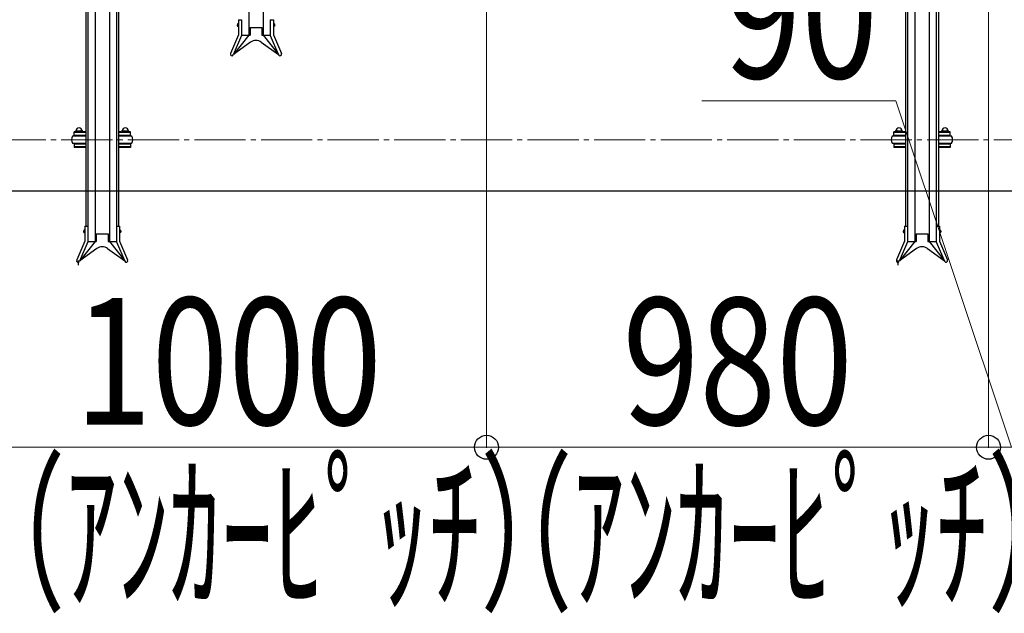
# Model space of a CAD drawing. Extents: x 0 to 17773, y 0 to 12638.
# Drawn here: x 8017 to 9939, y 5669 to 6827 of the extents above; entities that cross this region are included whole.
import ezdxf

# ---------------------------------------------------------------- set-up
doc = ezdxf.new("R2010")
doc.units = 0
doc.linetypes.add('YCENTER_1', pattern=[13, 10, -1, 1, -1])
for name, color, linetype, lineweight in [('YKK_12', 2, 'CONTINUOUS', 13), ('YKK_A1', 4, 'CONTINUOUS', 30), ('YKK_D', 6, 'CONTINUOUS', 13), ('YSS_KE', 3, 'CONTINUOUS', 30)]:
    doc.layers.add(name, color=color, linetype=linetype, lineweight=lineweight)
doc.styles.add('text-b', font='extslim2.shx', dxfattribs={"width": 0.8, "bigfont": 'extfont2.shx'})

msp = doc.modelspace()

# ---------------------------------------------------------------- linework, layer by layer
at = {"layer": 'YKK_12', "linetype": 'YCENTER_1', "ltscale": 10}
msp.add_line((5628.1, 6593.1), (14578.1, 6593.1), dxfattribs=at)
at = {"layer": 'YKK_A1'}
for p, q in [((8464.1, 8065.9), (8464.1, 6796.9)), ((8492.1, 8065.9), (8492.1, 6796.9)), ((8164.1, 7663.8), (8164.1, 6394.4)), ((8192.1, 7663.8), (8192.1, 6394.4)), ((9764.1, 7663.8), (9764.1, 6394.4)), ((9792.1, 7663.8), (9792.1, 6394.4)), ((8146.1, 7403.2), (8146.1, 6424.7)), ((8150.1, 7403.2), (8150.1, 6424.7)), ((8206.1, 7403.2), (8206.1, 6424.7)), ((8210.1, 7403.2), (8210.1, 6424.7)), ((9746.1, 7403.2), (9746.1, 6424.7)), ((9750.1, 7403.2), (9750.1, 6424.7)), ((9806.1, 7403.2), (9806.1, 6424.7)), ((9810.1, 7403.2), (9810.1, 6424.7)), ((8444, 6827.3), (8444, 6797.6)), ((8444, 6827.3), (8450.1, 6827.3)), ((8450.1, 6827.3), (8450.1, 6796.3)), ((8506.1, 6827.3), (8512.2, 6827.3)), ((8506.1, 6827.3), (8506.1, 6796.3)), ((8512.2, 6827.3), (8512.2, 6797.6)), ((8443.5, 6819.9), (8443.5, 6813.9)), ((8443.5, 6819.9), (8444, 6819.9)), ((8443.5, 6813.9), (8444, 6813.9)), ((8444, 6819.9), (8444, 6813.9)), ((8466.6, 6811.9), (8466.6, 6796.9)), ((8466.6, 6811.9), (8489.6, 6811.9)), ((8489.6, 6811.9), (8489.6, 6796.9)), ((8512.2, 6819.9), (8512.2, 6813.9)), ((8512.7, 6819.9), (8512.2, 6819.9)), ((8512.7, 6813.9), (8512.2, 6813.9)), ((8512.7, 6819.9), (8512.7, 6813.9)), ((8444, 6797.6), (8428.3, 6761.2)), ((8450.1, 6796.3), (8433.9, 6758.8)), ((8464.1, 6796.9), (8434.2, 6759.2)), ((8450.1, 6796.9), (8466.6, 6796.9)), ((8489.6, 6796.9), (8506.1, 6796.9)), ((8492.1, 6796.9), (8522, 6759.2)), ((8506.1, 6796.3), (8522.2, 6758.8)), ((8512.2, 6797.6), (8527.8, 6761.2)), ((8467.5, 6783.5), (8434.2, 6759.2)), ((8488.7, 6783.5), (8522, 6759.2)), ((8146.1, 6600.2), (8120.1, 6600.2)), ((8146.1, 6608.6), (8123.1, 6608.6)), ((8123.1, 6601.7), (8123.1, 6608.6)), ((8146.1, 6607), (8123.1, 6607)), ((8123.1, 6601.7), (8123.1, 6603.3)), ((8146.1, 6601.7), (8123.1, 6601.7)), ((8125.6, 6608.6), (8125.6, 6608.8)), ((8140.1, 6601.7), (8126.1, 6601.7)), ((8126.1, 6601.7), (8126.1, 6600.2)), ((8127.1, 6610.3), (8139.1, 6610.3)), ((8129.3, 6608.6), (8129.3, 6608.8)), ((8136.8, 6608.6), (8136.8, 6608.8)), ((8140.1, 6600.2), (8140.1, 6601.7)), ((8140.6, 6608.6), (8140.6, 6608.8)), ((8233.1, 6608.6), (8210.1, 6608.6)), ((8233.1, 6607), (8210.1, 6607)), ((8233.1, 6601.7), (8210.1, 6601.7)), ((8236.1, 6600.2), (8210.1, 6600.2)), ((8215.6, 6608.6), (8215.6, 6608.8)), ((8230.1, 6601.7), (8216.1, 6601.7)), ((8216.1, 6601.7), (8216.1, 6600.2)), ((8217.1, 6610.3), (8229.1, 6610.3)), ((8219.3, 6608.6), (8219.3, 6608.8)), ((8226.8, 6608.6), (8226.8, 6608.8)), ((8230.1, 6600.2), (8230.1, 6601.7)), ((8230.6, 6608.6), (8230.6, 6608.8)), ((8233.1, 6601.7), (8233.1, 6608.6)), ((8233.1, 6601.7), (8233.1, 6603.3)), ((9746.1, 6600.2), (9720.1, 6600.2)), ((9746.1, 6608.6), (9723.1, 6608.6)), ((9723.1, 6601.7), (9723.1, 6608.6)), ((9746.1, 6607), (9723.1, 6607)), ((9723.1, 6601.7), (9723.1, 6603.3)), ((9746.1, 6601.7), (9723.1, 6601.7)), ((9725.6, 6608.6), (9725.6, 6608.8)), ((9740.1, 6601.7), (9726.1, 6601.7)), ((9726.1, 6601.7), (9726.1, 6600.2)), ((9727.1, 6610.3), (9739.1, 6610.3)), ((9729.3, 6608.6), (9729.3, 6608.8)), ((9736.8, 6608.6), (9736.8, 6608.8)), ((9740.1, 6600.2), (9740.1, 6601.7)), ((9740.6, 6608.6), (9740.6, 6608.8)), ((9833.1, 6608.6), (9810.1, 6608.6)), ((9833.1, 6607), (9810.1, 6607)), ((9833.1, 6601.7), (9810.1, 6601.7)), ((9836.1, 6600.2), (9810.1, 6600.2)), ((9815.6, 6608.6), (9815.6, 6608.8)), ((9830.1, 6601.7), (9816.1, 6601.7)), ((9816.1, 6601.7), (9816.1, 6600.2)), ((9817.1, 6610.3), (9829.1, 6610.3)), ((9819.3, 6608.6), (9819.3, 6608.8)), ((9826.8, 6608.6), (9826.8, 6608.8)), ((9830.1, 6600.2), (9830.1, 6601.7)), ((9830.6, 6608.6), (9830.6, 6608.8)), ((9833.1, 6601.7), (9833.1, 6608.6)), ((9833.1, 6601.7), (9833.1, 6603.3)), ((8120.1, 6586.2), (8146.1, 6586.2)), ((8146.1, 6584.7), (8123.1, 6584.7)), ((8123.1, 6584.7), (8123.1, 6577.9)), ((8146.1, 6579.5), (8123.1, 6579.5)), ((8146.1, 6577.9), (8123.1, 6577.9)), ((8126.1, 6584.7), (8126.1, 6586.2)), ((8140.1, 6584.7), (8126.1, 6584.7)), ((8140.1, 6586.2), (8140.1, 6584.7)), ((8210.1, 6586.2), (8236.1, 6586.2)), ((8233.1, 6584.7), (8210.1, 6584.7)), ((8233.1, 6579.5), (8210.1, 6579.5)), ((8233.1, 6577.9), (8210.1, 6577.9)), ((8216.1, 6584.7), (8216.1, 6586.2)), ((8230.1, 6584.7), (8216.1, 6584.7)), ((8230.1, 6586.2), (8230.1, 6584.7)), ((8233.1, 6584.7), (8233.1, 6577.9)), ((9720.1, 6586.2), (9746.1, 6586.2)), ((9746.1, 6584.7), (9723.1, 6584.7)), ((9723.1, 6584.7), (9723.1, 6577.9)), ((9746.1, 6579.5), (9723.1, 6579.5)), ((9746.1, 6577.9), (9723.1, 6577.9)), ((9726.1, 6584.7), (9726.1, 6586.2)), ((9740.1, 6584.7), (9726.1, 6584.7)), ((9740.1, 6586.2), (9740.1, 6584.7)), ((9810.1, 6586.2), (9836.1, 6586.2)), ((9833.1, 6584.7), (9810.1, 6584.7)), ((9833.1, 6579.5), (9810.1, 6579.5)), ((9833.1, 6577.9), (9810.1, 6577.9)), ((9816.1, 6584.7), (9816.1, 6586.2)), ((9830.1, 6584.7), (9816.1, 6584.7)), ((9830.1, 6586.2), (9830.1, 6584.7)), ((9833.1, 6584.7), (9833.1, 6577.9)), ((8144, 6424.7), (8144, 6395)), ((8144, 6424.7), (8150.1, 6424.7)), ((8150.1, 6424.7), (8150.1, 6393.8)), ((8206.1, 6424.7), (8212.2, 6424.7)), ((8206.1, 6424.7), (8206.1, 6393.8)), ((8212.2, 6424.7), (8212.2, 6395)), ((9744, 6424.7), (9744, 6395)), ((9744, 6424.7), (9750.1, 6424.7)), ((9750.1, 6424.7), (9750.1, 6393.8)), ((9806.1, 6424.7), (9812.2, 6424.7)), ((9806.1, 6424.7), (9806.1, 6393.8)), ((9812.2, 6424.7), (9812.2, 6395)), ((8143.5, 6417.4), (8143.5, 6411.4)), ((8143.5, 6417.4), (8144, 6417.4)), ((8143.5, 6411.4), (8144, 6411.4)), ((8144, 6417.4), (8144, 6411.4)), ((8166.6, 6409.4), (8166.6, 6394.4)), ((8166.6, 6409.4), (8189.6, 6409.4)), ((8189.6, 6409.4), (8189.6, 6394.4)), ((8212.2, 6417.4), (8212.2, 6411.4)), ((8212.7, 6417.4), (8212.2, 6417.4)), ((8212.7, 6411.4), (8212.2, 6411.4)), ((8212.7, 6417.4), (8212.7, 6411.4)), ((9743.5, 6417.4), (9743.5, 6411.4)), ((9743.5, 6417.4), (9744, 6417.4)), ((9743.5, 6411.4), (9744, 6411.4)), ((9744, 6417.4), (9744, 6411.4)), ((9766.6, 6409.4), (9766.6, 6394.4)), ((9766.6, 6409.4), (9789.6, 6409.4)), ((9789.6, 6409.4), (9789.6, 6394.4)), ((9812.2, 6417.4), (9812.2, 6411.4)), ((9812.7, 6417.4), (9812.2, 6417.4)), ((9812.7, 6411.4), (9812.2, 6411.4)), ((9812.7, 6417.4), (9812.7, 6411.4)), ((8144, 6395), (8128.3, 6358.6)), ((8150.1, 6393.8), (8133.9, 6356.2)), ((8164.1, 6394.4), (8134.2, 6356.7)), ((8167.5, 6380.9), (8134.2, 6356.7)), ((8150.1, 6394.4), (8166.6, 6394.4)), ((8188.7, 6380.9), (8222, 6356.7)), ((8189.6, 6394.4), (8206.1, 6394.4)), ((8192.1, 6394.4), (8222, 6356.7)), ((8206.1, 6393.8), (8222.2, 6356.2)), ((8212.2, 6395), (8227.8, 6358.6)), ((9744, 6395), (9728.3, 6358.6)), ((9750.1, 6393.8), (9733.9, 6356.2)), ((9764.1, 6394.4), (9734.2, 6356.7)), ((9767.5, 6380.9), (9734.2, 6356.7)), ((9750.1, 6394.4), (9766.6, 6394.4)), ((9788.7, 6380.9), (9822, 6356.7)), ((9789.6, 6394.4), (9806.1, 6394.4)), ((9792.1, 6394.4), (9822, 6356.7)), ((9806.1, 6393.8), (9822.2, 6356.2)), ((9812.2, 6395), (9827.8, 6358.6)), ((8131.1, 6357.4), (8131.1, 6348.4)), ((9731.1, 6357.4), (9731.1, 6348.4))]:
    msp.add_line(p, q, dxfattribs=at)
for centre, radius, start, end in [((8478.1, 6768.9), 18, 54, 126), ((8431.1, 6760), 3.05, 156.7454, 336.7454), ((8525, 6760), 3.05, 203.2546, 23.2546), ((8133.1, 6610.3), 6, 0, 180), ((8223.1, 6610.3), 6, 0, 180), ((9733.1, 6610.3), 6, 0, 180), ((9823.1, 6610.3), 6, 0, 180), ((8131.3, 6593.2), 13.2, 148.1092, 211.8908), ((8127.1, 6608.8), 1.5, 90, 180), ((8127.8, 6608.8), 1.5, 0, 90), ((8130.8, 6608.8), 1.5, 90, 180), ((8135.3, 6608.8), 1.5, 0, 90), ((8138.3, 6608.8), 1.5, 90, 180), ((8139.1, 6608.8), 1.5, 0, 90), ((8217.1, 6608.8), 1.5, 90, 180), ((8217.8, 6608.8), 1.5, 0, 90), ((8220.8, 6608.8), 1.5, 90, 180), ((8225.3, 6608.8), 1.5, 0, 90), ((8228.3, 6608.8), 1.5, 90, 180), ((8229.1, 6608.8), 1.5, 0, 90), ((8224.8, 6593.2), 13.2, 328.1092, 31.8908), ((9731.3, 6593.2), 13.2, 148.1092, 211.8908), ((9727.1, 6608.8), 1.5, 90, 180), ((9727.8, 6608.8), 1.5, 0, 90), ((9730.8, 6608.8), 1.5, 90, 180), ((9735.3, 6608.8), 1.5, 0, 90), ((9738.3, 6608.8), 1.5, 90, 180), ((9739.1, 6608.8), 1.5, 0, 90), ((9817.1, 6608.8), 1.5, 90, 180), ((9817.8, 6608.8), 1.5, 0, 90), ((9820.8, 6608.8), 1.5, 90, 180), ((9825.3, 6608.8), 1.5, 0, 90), ((9828.3, 6608.8), 1.5, 90, 180), ((9829.1, 6608.8), 1.5, 0, 90), ((9824.8, 6593.2), 13.2, 328.1092, 31.8908), ((8178.1, 6366.4), 18, 54, 126), ((9778.1, 6366.4), 18, 54, 126), ((8131.1, 6357.4), 3.05, 156.7454, 336.7454), ((8225, 6357.4), 3.05, 203.2546, 23.2546), ((9731.1, 6357.4), 3.05, 156.7454, 336.7454), ((9825, 6357.4), 3.05, 203.2546, 23.2546)]:
    msp.add_arc(centre, radius, start, end, dxfattribs=at)
for centre in [(8443.5, 6816.9), (8143.5, 6414.4), (9743.5, 6414.4)]:
    msp.add_ellipse(centre, major_axis=(0, -3), ratio=0.666667, start_param=3.141593, end_param=6.283185, dxfattribs=at)
at = {"layer": 'YKK_A1', "extrusion": (0, 0, -1)}
for centre in [(8512.7, 6816.9), (8212.7, 6414.4), (9812.7, 6414.4)]:
    msp.add_ellipse(centre, major_axis=(0, -3), ratio=0.666667, start_param=3.141593, end_param=6.283185, dxfattribs=at)
at = {"layer": 'YKK_D'}
for p, q in [((8928.1, 8018.1), (8928.1, 5992.2)), ((8928.1, 8018.1), (8928.1, 5992.2)), ((9908.1, 8018.1), (9908.1, 5992.2)), ((9908.1, 8018.1), (9908.1, 5992.2)), ((9726.9, 6669.3), (9348.5, 6669.3)), ((9953.1, 5993.2), (9726.9, 6669.3)), ((7928.1, 5993.2), (8928.1, 5993.2)), ((9908.1, 5993.2), (8928.1, 5993.2)), ((9908.1, 5993.2), (9998.1, 5993.2))]:
    msp.add_line(p, q, dxfattribs=at)
at = {"layer": 'YKK_D', "linetype": 'ByBlock', "lineweight": -2}
for centre in [(8928.1, 5993.2), (8928.1, 5993.2), (9908.1, 5993.2), (9908.1, 5993.2)]:
    msp.add_circle(centre, 23.4, dxfattribs=at)
at = {"layer": 'YSS_KE'}
msp.add_line((5628.1, 6493.2), (14578.1, 6493.2), dxfattribs=at)

# ---------------------------------------------------------------- texts
at = {"layer": 'YKK_D', "style": 'text-b'}
for s, width, p in [('90', 0.8, (9392.5, 6713.3)), ('1000', 0.8, (8124.5, 6037.2)), ('980', 0.8, (9193.7, 6037.2)), ('（ｱﾝｶｰﾋﾟｯﾁ）', 0.6, (7903.4, 5701.7)), ('（ｱﾝｶｰﾋﾟｯﾁ）', 0.6, (8893.4, 5701.7))]:
    msp.add_text(s, height=247.5, dxfattribs=dict(at, width=width)).set_placement(p)

doc.saveas('drawing.dxf')
